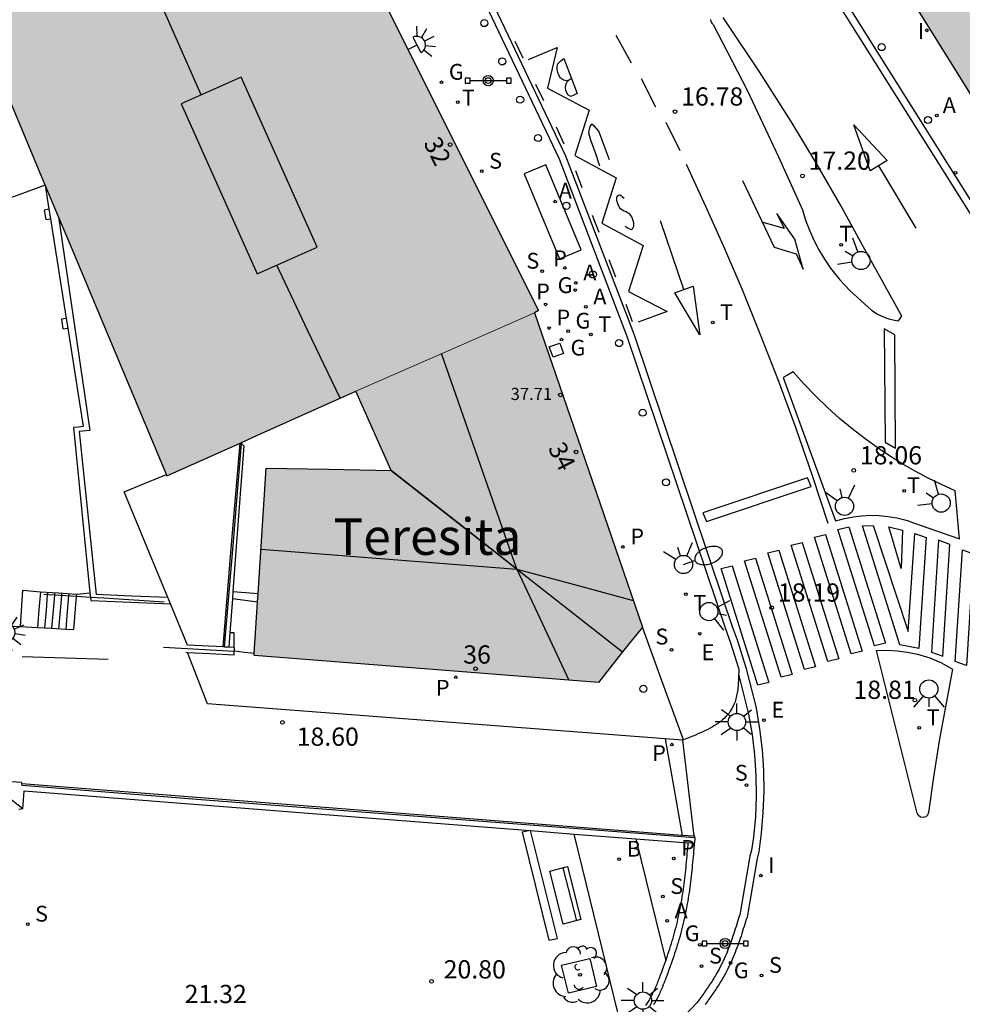
# Model space of a CAD drawing. Units: metres. Extents: x 583093 to 583445, y 4796289 to 4796541.
# Drawn here: x 583332 to 583371, y 4796388 to 4796428 of the extents above; entities that cross this region are included whole.
import ezdxf
from ezdxf.enums import TextEntityAlignment as Align

# ---------------------------------------------------------------- set-up
doc = ezdxf.new("R2010")
doc.units = ezdxf.units.M
for name, color, linetype in [('020107', 3, 'Continuous'), ('020204', 9, 'Continuous'), ('020308', 9, 'Continuous'), ('060108', 9, 'Continuous'), ('060113', 4, 'Continuous'), ('060117', 9, 'Continuous'), ('060124', 9, 'Continuous'), ('060126', 9, 'Continuous'), ('060141', 9, 'Continuous'), ('060144', 9, 'Continuous'), ('070105', 6, 'Continuous'), ('070106', 6, 'Continuous'), ('070108', 9, 'VALLA'), ('070110', 9, 'Continuous'), ('080109', 9, 'Continuous'), ('080118', 9, 'Continuous'), ('080201', 9, 'Continuous'), ('080202', 9, 'Continuous'), ('080303', 9, 'Continuous'), ('080304', 9, 'Continuous'), ('080308', 9, 'Continuous'), ('090106', 9, 'Continuous'), ('090202', 1, 'Continuous'), ('090210', 9, 'Continuous'), ('100101', 9, 'Continuous'), ('100202', 3, 'Continuous'), ('200202', 4, 'Continuous'), ('200205', 4, 'Continuous'), ('200302', 4, 'Continuous'), ('200305', 4, 'Continuous'), ('210102', 4, 'Continuous'), ('210203', 4, 'Continuous'), ('210204', 9, 'Continuous'), ('210205', 4, 'Continuous'), ('210303', 4, 'Continuous'), ('210304', 9, 'Continuous'), ('210305', 4, 'Continuous'), ('220101', 1, 'Continuous'), ('220205', 1, 'Continuous'), ('220305', 1, 'Continuous'), ('230204', 9, 'Continuous'), ('230304', 9, 'Continuous'), ('240205', 1, 'Continuous'), ('240305', 1, 'Continuous'), ('250202', 9, 'Continuous'), ('250204', 9, 'Continuous'), ('250206', 9, 'Continuous'), ('260101', 9, 'Continuous'), ('260202', 9, 'Continuous'), ('260203', 9, 'Continuous'), ('260204', 9, 'Continuous'), ('260303', 9, 'Continuous'), ('270204', 9, 'Continuous'), ('270304', 9, 'Continuous'), ('990501', 21, 'Continuous'), ('990507', 41, 'Continuous')]:
    doc.layers.add(name, color=color, linetype=linetype)
for name, color, linetype, lineweight in [('080111', 7, 'Continuous', 30), ('080117', 7, 'Continuous', 20), ('080119', 7, 'Continuous', 30)]:
    doc.layers.add(name, color=color, linetype=linetype, lineweight=lineweight)
doc.styles.add('ARIAL', font='ARIAL.TTF', dxfattribs={"height": 1})
doc.styles.add('ARIALI', font='ARIALI.TTF', dxfattribs={"height": 1})
doc.styles.add('ROMANS', font='romans__.ttf', dxfattribs={"height": 1})
doc.styles.get("Standard").update_dxf_attribs({"font": 'txt.shx'})
doc.linetypes.add('VALLA', pattern='A,1,[200,DONOSTI.shx,S=0.1,R=0,X=0,Y=0],1', length=2)

# ---------------------------------------------------------------- blocks, each defined once
blk = doc.blocks.new('PUNTO')
blk.add_circle((0, 0), 0.075)
at = {"layer": '080201'}
blk.add_attdef('NPUNTO', (2333905.471, 19184943.951, 88.999), '', height=0.75, dxfattribs=at)
blk = doc.blocks.new('ABAS')
blk.add_circle((0, 0), 0.055)
blk = doc.blocks.new('PLUVI3')
blk.add_circle((0, 0), 0.055)
blk = doc.blocks.new('PLUVI2')
blk.add_circle((0, 0), 0.055)
blk = doc.blocks.new('REGELE')
blk.add_circle((0, 0), 0.055)
blk = doc.blocks.new('SANEA')
blk.add_circle((0, 0), 0.055)
blk = doc.blocks.new('REIND')
blk.add_circle((0, 0), 0.055)
blk = doc.blocks.new('REGTRA')
blk.add_circle((0, 0), 0.055)
blk = doc.blocks.new('BOCAR')
blk.add_circle((0, 0), 0.055)
blk = doc.blocks.new('RETEL')
blk.add_circle((0, 0), 0.055)
blk = doc.blocks.new('REGAS')
blk.add_circle((0, 0), 0.055)
blk = doc.blocks.new('BloquePortal')
blk.add_circle((0, 0), 0.075)
at = {"flags": 5}
blk.add_attdef('INDICE', text='', height=0.75, dxfattribs=at).set_placement((0, 0), align=Align.MIDDLE_CENTER)
blk = doc.blocks.new('ARBOL')
blk.add_circle((0, 0), 0.0587)
for centre, radius, start, end in [((-0.564, 0.381), 0.532, 92.28, 254.58), ((-0.28, 0.855), 0.3, 359.2878, 173.6078), ((0.097, 0.97), 0.21, 23.1565, 160.4665), ((0.438, 0.881), 0.24, 301.578, 139.328), ((-0.091, 0.321), 0.12, 119.14, 310.56), ((0.656, 0.288), 0.443, 319.8556, 114.7656), ((0.819, -0.249), 0.383, 235.5275, 62.0275), ((-0.556, -0.339), 0.555, 142.64, 266.54), ((-0.039, -0.384), 0.21, 189.64, 323.88), ((0.299, -0.624), 0.532, 224.67, 0.24), ((-0.301, -0.676), 0.45, 213.78, 295.32)]:
    blk.add_arc(centre, radius, start, end)
blk = doc.blocks.new('HUEPIV')
blk.add_circle((0, 0), 0.145)
blk = doc.blocks.new('COTAPU')
blk.add_circle((0, 0), 0.075)
blk = doc.blocks.new('PANINF')
for p, q in [((-0.749, 0), (0, 0)), ((0, 0), (0.749, 0))]:
    blk.add_line(p, q)
for points in [[(-0.749, -0.099), (-0.749, 0.099), (-0.947, 0.099), (-0.947, -0.099)], [(0.947, -0.099), (0.947, 0.099), (0.749, 0.099), (0.749, -0.099)]]:
    blk.add_lwpolyline(points, close=True)
for radius in [0.21, 0.12]:
    blk.add_circle((0, 0), radius)
blk = doc.blocks.new('FAROLA')
for p, q in [((-0.63, 0.51), (-0.255, 0.245)), ((0, 0.355), (0, 0.755)), ((0.605, 0.49), (0.276, 0.223)), ((-0.355, 0), (-0.895, 0)), ((0.355, 0), (0.855, 0)), ((-0.65, -0.52), (-0.255, -0.24)), ((0, -0.355), (0, -0.755)), ((0.585, -0.52), (0.256, -0.246))]:
    blk.add_line(p, q)
blk.add_circle((0, 0), 0.355)
blk = doc.blocks.new('FAREDI')
blk.add_line((0, 0), (0.5, 0))
blk.add_lwpolyline([(0.5, 0, 0.159986), (0.538, -0.117, 0.106322), (0.675, -0.238, 0.071006), (0.858, -0.309, 0.057309), (1.099, -0.337, 0.057309), (1.339, -0.309, 0.071006), (1.522, -0.238, 0.106322), (1.659, -0.117, 0.159986), (1.697, 0, 0.159986), (1.659, 0.117, 0.106322), (1.522, 0.238, 0.071006), (1.339, 0.309, 0.057309), (1.099, 0.337, 0.057309), (0.858, 0.309, 0.071006), (0.675, 0.238, 0.106322), (0.538, 0.117, 0.159986)], format="xyb", close=True)
blk = doc.blocks.new('FAREDE')
at = {"linetype": 'Continuous'}
for p, q in [((0.75, 0.7), (0.57, 0.322)), ((1.07, 0.411), (0.715, 0.19)), ((0.415, 0), (0, 0)), ((0.415, 0.36), (0.415, -0.351)), ((0.738, -0.699), (0.56, -0.32)), ((1.062, -0.416), (0.709, -0.191)), ((1.187, -0.005), (0.768, -0.001))]:
    blk.add_line(p, q, dxfattribs=at)
blk.add_arc((0.413, 0.004), 0.355, 270.4282, 89.5718, dxfattribs=at)
blk = doc.blocks.new('SEMAFO')
for p, q in [((-0.24, -0.29), (-0.625, -0.75)), ((0.005, -0.375), (0.005, -0.74)), ((0.24, -0.29), (0.625, -0.75))]:
    blk.add_line(p, q)
blk.add_circle((0, 0), 0.375)
blk = doc.blocks.new('BANCO')
blk.add_line((1.125, 0.1875), (-1.125, 0.1875))
blk.add_lwpolyline([(1.125, 0.75), (1.125, 0), (-1.125, 0), (-1.125, 0.75)], close=True)

msp = doc.modelspace()

# ---------------------------------------------------------------- hatches: boundary and pattern name
at = {"layer": '990501'}
h = msp.add_hatch(color=256, dxfattribs=at)
h.paths.add_polyline_path([(583364.819, 4796435.455), (583368.043, 4796429.694), (583372.75, 4796422.145), (583372.853, 4796422.061), (583373.045, 4796421.91), (583373.301, 4796421.722), (583373.578, 4796421.533), (583373.913, 4796421.325), (583374.266, 4796421.126), (583374.605, 4796420.953), (583374.985, 4796420.782), (583375.328, 4796420.644), (583375.649, 4796420.53), (583376.067, 4796420.401), (583376.383, 4796420.317), (583376.715, 4796420.243), (583377.103, 4796420.173), (583377.421, 4796420.129), (583377.696, 4796420.099), (583377.989, 4796420.077), (583378.391, 4796420.063), (583378.842, 4796420.068), (583379.248, 4796420.092), (583379.617, 4796420.129), (583380.042, 4796420.192), (583380.504, 4796420.284), (583380.862, 4796420.373), (583381.159, 4796420.458), (583381.423, 4796420.543), (583381.687, 4796420.638), (583386.478, 4796423.029), (583391.738, 4796426.385), (583389.325, 4796430.233), (583386.913, 4796434.082), (583385.238, 4796433.126), (583383.251, 4796436.693), (583384.743, 4796437.544), (583383.392, 4796439.7), (583382.041, 4796441.856), (583379.095, 4796440.105), (583378.671, 4796440.669), (583377.743, 4796441.903), (583376.864, 4796443.071), (583374.641, 4796441.665), (583372.417, 4796440.259), (583374.419, 4796437.134), (583371.055, 4796434.982), (583369.014, 4796438.108), (583368.621, 4796437.859)])
h.paths.add_polyline_path([(583375.667, 4796426.114), (583378.855, 4796428.056), (583376.663, 4796431.618), (583373.475, 4796429.676)], flags=0)
h = msp.add_hatch(color=256, dxfattribs=at)
h.paths.add_polyline_path([(583330.08, 4796428.052), (583332.933, 4796421.239), (583332.94, 4796421.222), (583333.483, 4796419.924), (583334.012, 4796418.661), (583337.921, 4796409.324), (583337.944, 4796409.269), (583340.95, 4796410.619), (583340.974, 4796410.63), (583341.822, 4796411.011), (583345.701, 4796412.753), (583349.374, 4796414.361), (583353.047, 4796415.969), (583353.217, 4796416.074), (583353.203, 4796416.094), (583343.648, 4796435.206), (583336.864, 4796431.629)])
h.paths.add_polyline_path([(583344.124, 4796418.675), (583340.996, 4796425.662), (583338.528, 4796424.567), (583341.656, 4796417.58)], flags=0)
for points in [[(583356.674, 4796402.031), (583357.488, 4796403.056), (583355.267, 4796409.513), (583353.047, 4796415.969), (583349.374, 4796414.361), (583345.701, 4796412.753), (583346.429, 4796411.125), (583347.157, 4796409.497)], [(583341.67, 4796404.084), (583341.534, 4796401.961), (583341.529, 4796401.88), (583355.681, 4796400.78), (583356.674, 4796402.031), (583347.157, 4796409.497), (583344.59, 4796409.542), (583342.023, 4796409.587), (583341.692, 4796404.436)]]:
    msp.add_hatch(color=256, dxfattribs=at).paths.add_polyline_path(points)
at = {"layer": '990507'}
msp.add_hatch(color=256, dxfattribs=at).paths.add_polyline_path([(583344.124, 4796418.675), (583340.996, 4796425.662), (583338.528, 4796424.567), (583341.656, 4796417.58)])

# ---------------------------------------------------------------- linework, layer by layer
at = {"layer": '020107'}
for points in [[(583333.483, 4796419.924, 14.858), (583334.77, 4796411.136, 18.365), (583334.334, 4796411.089, 16.88), (583335.033, 4796404.392, 18.347)], [(583340.249, 4796402.237, 19.034), (583340.601, 4796406.443, 19.017), (583340.95, 4796410.619, 18.999)], [(583337.981, 4796404.268, 18.594), (583336.502, 4796404.33, 18.501), (583335.033, 4796404.392, 18.347)]]:
    msp.add_polyline3d(points, dxfattribs=at)
at = {"layer": '060108'}
for points in [[(583371.683, 4796419.508, 17.281), (583363.33, 4796432.796, 16.296)], [(583351.167, 4796428.402, 16.163), (583354.061, 4796422.3, 16.648), (583356.869, 4796414.969, 17.244), (583360.517, 4796404.119, 18.151), (583360.901, 4796402.976, 18.245), (583361.094, 4796402.446, 18.21), (583361.452, 4796401.327, 18.276), (583361.45, 4796401.256, 18.283), (583361.448, 4796401.185, 18.289), (583361.447, 4796401.121, 18.296)], [(583360.295, 4796428.037, 16.672), (583360.309, 4796427.957, 16.67), (583360.347, 4796427.886, 16.668), (583360.405, 4796427.829, 16.667), (583361.794, 4796425.129, 16.862), (583363.089, 4796422.384, 17.056), (583364.066, 4796420.215, 17.207), (583364.199, 4796419.789, 17.239), (583364.357, 4796419.371, 17.272), (583364.54, 4796418.963, 17.304), (583364.746, 4796418.567, 17.337), (583364.976, 4796418.184, 17.369), (583365.228, 4796417.815, 17.402), (583365.609, 4796417.333, 17.431), (583366.029, 4796416.885, 17.46), (583366.485, 4796416.473, 17.489), (583366.891, 4796416.103, 17.506), (583367.15, 4796415.916, 17.529), (583367.432, 4796415.798, 17.551), (583367.626, 4796415.729, 17.554), (583367.855, 4796415.674, 17.582), (583368.025, 4796415.647, 17.613), (583368.151, 4796415.835, 17.53), (583366.63, 4796418.583, 17.326), (583365.659, 4796420.356, 17.199), (583364.651, 4796422.107, 17.073), (583363.605, 4796423.837, 16.947), (583362.3, 4796425.888, 16.797), (583360.944, 4796427.905, 16.648), (583360.805, 4796428.114, 16.646)], [(583358.428, 4796398.452, 18.577), (583339.611, 4796399.896, 18.758), (583338.793, 4796402.014, 18.785)], [(583361.447, 4796401.121, 18.296), (583361.857, 4796399.476, 18.278), (583361.999, 4796398.64, 18.295), (583362.098, 4796397.797, 18.313), (583362.154, 4796396.951, 18.33), (583362.167, 4796396.103, 18.347), (583362.136, 4796395.255, 18.364), (583362.062, 4796394.41, 18.382), (583361.974, 4796393.886, 18.631), (583361.908, 4796393.628, 18.781), (583361.699, 4796392.426, 18.977), (583361.49, 4796391.224, 19.174), (583361.46, 4796391.127, 19.187), (583361.43, 4796391.03, 19.201), (583361.399, 4796390.933, 19.214), (583361.369, 4796390.836, 19.227), (583361.338, 4796390.739, 19.24), (583361.307, 4796390.642, 19.254), (583361.276, 4796390.545, 19.267), (583361.244, 4796390.449, 19.28), (583361.212, 4796390.353, 19.294), (583361.18, 4796390.257, 19.307), (583361.146, 4796390.161, 19.32), (583361.112, 4796390.066, 19.334), (583361.077, 4796389.972, 19.347), (583361.042, 4796389.877, 19.361), (583361.005, 4796389.783, 19.374), (583360.968, 4796389.69, 19.388), (583360.93, 4796389.597, 19.402), (583360.89, 4796389.505, 19.415), (583360.849, 4796389.413, 19.429), (583360.807, 4796389.322, 19.443), (583360.764, 4796389.232, 19.457), (583360.72, 4796389.142, 19.471), (583360.643, 4796388.993, 19.494), (583360.561, 4796388.847, 19.518), (583360.528, 4796388.788, 19.528), (583360.494, 4796388.729, 19.537), (583360.459, 4796388.671, 19.547), (583360.424, 4796388.614, 19.556), (583360.388, 4796388.556, 19.566), (583360.352, 4796388.499, 19.576), (583360.316, 4796388.442, 19.586), (583360.278, 4796388.385, 19.595), (583360.241, 4796388.329, 19.605), (583360.203, 4796388.272, 19.615), (583360.165, 4796388.216, 19.625), (583360.126, 4796388.16, 19.634), (583360.088, 4796388.104, 19.644), (583360.049, 4796388.048, 19.654), (583360.009, 4796387.993, 19.664), (583359.97, 4796387.937, 19.674), (583359.93, 4796387.882, 19.684), (583359.891, 4796387.826, 19.694), (583359.851, 4796387.771, 19.703), (583359.811, 4796387.716, 19.713), (583359.771, 4796387.66, 19.723), (583359.731, 4796387.605, 19.733), (583357.474, 4796385.234, 20.131)], [(583361.447, 4796401.121, 18.296), (583361.444, 4796401.043, 18.303), (583361.442, 4796400.972, 18.31), (583361.439, 4796400.901, 18.316), (583361.436, 4796400.831, 18.323), (583361.432, 4796400.761, 18.329), (583361.427, 4796400.692, 18.336), (583361.421, 4796400.623, 18.342), (583361.415, 4796400.555, 18.349), (583361.407, 4796400.488, 18.355), (583361.399, 4796400.421, 18.362), (583361.389, 4796400.355, 18.368), (583361.377, 4796400.29, 18.374), (583361.365, 4796400.226, 18.38), (583361.35, 4796400.163, 18.386), (583361.334, 4796400.101, 18.392), (583361.316, 4796400.04, 18.398), (583361.297, 4796399.98, 18.404), (583361.275, 4796399.922, 18.41), (583361.251, 4796399.865, 18.415), (583361.185, 4796399.723, 18.429), (583361.104, 4796399.591, 18.442), (583361.05, 4796399.515, 18.45), (583360.99, 4796399.441, 18.457), (583360.926, 4796399.371, 18.464), (583360.858, 4796399.303, 18.471), (583360.785, 4796399.238, 18.478), (583360.708, 4796399.176, 18.484), (583360.628, 4796399.116, 18.491), (583360.544, 4796399.058, 18.497), (583360.456, 4796399.003, 18.503), (583360.366, 4796398.949, 18.508), (583360.273, 4796398.897, 18.514), (583360.177, 4796398.847, 18.519), (583360.08, 4796398.798, 18.525), (583359.98, 4796398.751, 18.53), (583359.878, 4796398.704, 18.535), (583359.775, 4796398.659, 18.54), (583359.671, 4796398.614, 18.545), (583359.566, 4796398.57, 18.55), (583359.46, 4796398.526, 18.555), (583359.353, 4796398.483, 18.56), (583359.247, 4796398.44, 18.565), (583359.174, 4796398.411, 18.569)], [(583359.142, 4796398.398, 18.57), (583358.428, 4796398.452, 18.577)], [(583359.174, 4796398.411, 18.569), (583359.142, 4796398.398, 18.57)]]:
    msp.add_polyline3d(points, dxfattribs=at)
for points in [[(583363.692, 4796413.55, 17.621), (583363.451, 4796413.414, 17.1), (583363.273, 4796413.321, 17.126), (583365.432, 4796407.416, 18.089), (583365.804, 4796407.519, 18.099), (583366.163, 4796407.589, 18.109), (583366.503, 4796407.633, 18.115), (583366.9, 4796407.649, 18.121), (583367.207, 4796407.643, 18.126), (583367.579, 4796407.604, 18.132), (583367.772, 4796407.579, 18.137), (583367.955, 4796407.543, 18.143), (583368.172, 4796407.491, 18.148), (583368.428, 4796407.42, 18.154), (583368.6, 4796407.36, 18.159), (583370.524, 4796406.688, 18.227), (583370.35, 4796408.659, 18.095), (583369.792, 4796408.909, 18.065), (583369.243, 4796409.178, 18.035), (583368.704, 4796409.465, 18.005), (583368.174, 4796409.77, 17.975), (583367.655, 4796410.093, 17.945), (583367.147, 4796410.433, 17.915), (583366.65, 4796410.79, 17.884), (583366.116, 4796411.203, 17.841), (583365.597, 4796411.636, 17.797), (583365.094, 4796412.087, 17.753), (583364.609, 4796412.557, 17.709), (583364.141, 4796413.045, 17.665)], [(583367.116, 4796402.087, 18.532), (583367.541, 4796402.102, 18.544), (583367.966, 4796402.082, 18.556), (583368.388, 4796402.028, 18.568), (583368.804, 4796401.939, 18.58), (583369.303, 4796401.783, 18.6), (583369.784, 4796401.577, 18.62), (583370.242, 4796401.324, 18.639), (583369.694, 4796398.383, 18.855), (583369.459, 4796396.883, 18.965), (583369.253, 4796395.43, 19.089), (583369.216, 4796395.326, 19.104), (583369.136, 4796395.25, 19.119), (583369.031, 4796395.218, 19.133), (583368.923, 4796395.237, 19.118), (583368.836, 4796395.303, 19.103), (583368.788, 4796395.401, 19.088)]]:
    msp.add_polyline3d(points, close=True, dxfattribs=at)
at = {"layer": '060113'}
for points in [[(583363.035, 4796432.662, 16.189), (583371.388, 4796419.374, 17.174)], [(583351.396, 4796428.585, 16.063), (583354.332, 4796422.429, 16.548), (583357.149, 4796415.076, 17.144), (583360.801, 4796404.215, 18.051), (583361.185, 4796403.072, 18.145), (583361.384, 4796402.525, 18.109), (583361.748, 4796401.388, 18.198), (583362.162, 4796399.728, 18.176), (583362.308, 4796398.871, 18.193), (583362.408, 4796398.013, 18.211), (583362.465, 4796397.152, 18.228), (583362.478, 4796396.289, 18.246), (583362.447, 4796395.426, 18.263), (583362.372, 4796394.574, 18.282), (583362.279, 4796393.808, 18.522), (583362.209, 4796393.534, 18.681), (583362, 4796392.332, 18.877), (583361.791, 4796391.13, 19.074), (583361.761, 4796391.033, 19.087), (583361.731, 4796390.936, 19.101), (583361.7, 4796390.838, 19.114), (583361.67, 4796390.741, 19.127), (583361.639, 4796390.643, 19.14), (583361.608, 4796390.545, 19.154), (583361.576, 4796390.448, 19.167), (583361.544, 4796390.35, 19.18), (583361.511, 4796390.252, 19.194), (583361.478, 4796390.154, 19.207), (583361.444, 4796390.056, 19.22), (583361.409, 4796389.959, 19.234), (583361.373, 4796389.862, 19.247), (583361.337, 4796389.764, 19.261), (583361.299, 4796389.667, 19.274), (583361.26, 4796389.571, 19.288), (583361.22, 4796389.475, 19.302), (583361.179, 4796389.379, 19.315), (583361.137, 4796389.283, 19.329), (583361.093, 4796389.188, 19.343), (583361.048, 4796389.093, 19.357), (583361.001, 4796388.999, 19.371), (583360.921, 4796388.844, 19.394), (583360.836, 4796388.692, 19.418), (583360.801, 4796388.63, 19.428), (583360.766, 4796388.569, 19.437), (583360.73, 4796388.509, 19.447), (583360.693, 4796388.448, 19.456), (583360.656, 4796388.389, 19.466), (583360.618, 4796388.329, 19.476), (583360.58, 4796388.27, 19.486), (583360.542, 4796388.212, 19.495), (583360.504, 4796388.153, 19.505), (583360.465, 4796388.095, 19.515), (583360.425, 4796388.038, 19.525), (583360.386, 4796387.981, 19.534), (583360.347, 4796387.924, 19.544), (583360.307, 4796387.867, 19.554), (583360.267, 4796387.81, 19.564), (583360.227, 4796387.754, 19.574), (583360.187, 4796387.698, 19.584), (583360.147, 4796387.642, 19.594), (583360.107, 4796387.586, 19.603), (583360.067, 4796387.531, 19.613)]]:
    msp.add_polyline3d(points, dxfattribs=at)
at = {"layer": '060117'}
for points in [[(583331.918, 4796403.076, 17.395), (583332.021, 4796404.568, 17.283), (583332.741, 4796404.5, 17.548)], [(583332.741, 4796404.5, 17.548), (583332.678, 4796403.768, 17.548), (583332.616, 4796403.036, 17.549)], [(583332.741, 4796404.5, 17.548), (583333.49, 4796404.456, 17.955), (583334.239, 4796404.412, 18.363)], [(583340.657, 4796404.518, 18.269), (583341.175, 4796404.477, 18.278), (583341.692, 4796404.436, 18.287)], [(583341.67, 4796404.084, 18.508), (583341.152, 4796404.146, 18.535), (583340.634, 4796404.208, 18.561)], [(583340.711, 4796402.213, 18.855), (583340.707, 4796402.814, 18.817), (583340.532, 4796402.823, 18.789)]]:
    msp.add_polyline3d(points, dxfattribs=at)
at = {"layer": '060124'}
for points in [[(583331.279, 4796407.912, 17.981), (583331.428, 4796407.576, 17.969), (583331.13, 4796403.121, 17.987), (583331.918, 4796403.076, 18.086)], [(583334.239, 4796404.412, 18.363), (583334.508, 4796404.435, 18.345), (583334.776, 4796404.457, 18.327)], [(583333.78, 4796402.97, 18.32), (583334.107, 4796402.951, 18.36), (583334.23, 4796404.31, 18.363)], [(583334.23, 4796404.31, 18.363), (583334.239, 4796404.412, 18.363)], [(583331.918, 4796403.076, 18.086), (583332.616, 4796403.036, 18.174)], [(583332.616, 4796403.036, 18.174), (583333.198, 4796403.003, 18.247)], [(583333.198, 4796403.003, 18.247), (583333.78, 4796402.97, 18.32)], [(583356.66, 4796386.478, 20.599), (583355.673, 4796390.511, 20.347), (583354.686, 4796394.544, 20.095)], [(583357.224, 4796394.345, 19.734), (583357.836, 4796391.837, 19.847), (583358.448, 4796389.328, 19.961)]]:
    msp.add_polyline3d(points, dxfattribs=at)
at = {"layer": '060126'}
for points in [[(583358.428, 4796398.452, 18.441), (583358.783, 4796396.438, 18.599), (583359.127, 4796394.488, 18.753)], [(583359.142, 4796398.398, 18.566), (583359.373, 4796396.424, 18.703), (583359.603, 4796394.45, 18.841)]]:
    msp.add_polyline3d(points, dxfattribs=at)
at = {"layer": '060141'}
for points in [[(583333.032, 4796404.483, 17.71), (583333.024, 4796404.387, 17.711)], [(583333.323, 4796404.466, 17.874), (583333.314, 4796404.368, 17.875)], [(583333.613, 4796404.449, 18.037), (583333.604, 4796404.35, 18.037)], [(583333.024, 4796404.387, 17.711), (583332.97, 4796403.751, 17.711), (583332.907, 4796403.019, 17.712)], [(583333.314, 4796404.368, 17.875), (583333.26, 4796403.735, 17.875), (583333.198, 4796403.003, 17.875)], [(583333.604, 4796404.35, 18.037), (583333.551, 4796403.717, 18.037), (583333.489, 4796402.986, 18.038)], [(583333.895, 4796404.332, 18.201), (583333.842, 4796403.701, 18.201), (583333.78, 4796402.97, 18.202)], [(583333.904, 4796404.432, 18.201), (583333.895, 4796404.332, 18.201)]]:
    msp.add_polyline3d(points, dxfattribs=at)
at = {"layer": '060144'}
msp.add_polyline3d([(583331.986, 4796401.849, 18.083), (583333.759, 4796401.791, 18.268), (583335.532, 4796401.735, 18.453)], dxfattribs=at)
at = {"layer": '070105'}
for points in [[(583332.94, 4796421.222, 14.68), (583333.091, 4796420.235, 15.049)], [(583333.091, 4796420.235, 15.049), (583333.153, 4796419.839, 15.197)], [(583333.153, 4796419.839, 15.197), (583333.716, 4796416.267, 16.536), (583333.799, 4796415.742, 16.732)], [(583333.799, 4796415.742, 16.732), (583333.861, 4796415.346, 16.88)], [(583333.861, 4796415.346, 16.88), (583334.498, 4796411.296, 18.396), (583334.299, 4796411.276, 16.804), (583334.1, 4796411.256, 16.804), (583334.776, 4796404.457, 18.327)], [(583341.009, 4796410.595, 18.547), (583341.02, 4796410.584, 18.469), (583341.099, 4796410.505, 17.904), (583340.794, 4796406.365, 18.351), (583340.657, 4796404.518, 18.579)], [(583340.974, 4796410.63, 18.798), (583341.009, 4796410.595, 18.547)], [(583337.981, 4796404.268, 18.594), (583337.486, 4796405.465, 19.115), (583336.183, 4796408.616, 19.053), (583337.048, 4796408.968, 19.061), (583337.921, 4796409.324, 19.071)], [(583334.776, 4796404.457, 18.327), (583334.794, 4796404.275, 18.369)], [(583340.657, 4796404.518, 18.579), (583340.634, 4796404.208, 18.618)], [(583334.794, 4796404.275, 18.369), (583334.806, 4796404.151, 18.396), (583336.442, 4796404.082, 18.498), (583338.087, 4796404.013, 18.601)], [(583338.087, 4796404.013, 19.124), (583337.981, 4796404.268, 18.594)], [(583340.634, 4796404.208, 18.618), (583340.532, 4796402.823, 18.789)], [(583338.79, 4796402.315, 19.133), (583338.087, 4796404.013, 19.124)], [(583359.174, 4796398.411, 18.585), (583358.331, 4796400.733, 18.401), (583357.488, 4796403.056, 18.217)], [(583340.532, 4796402.823, 18.789), (583340.488, 4796402.225, 18.862)], [(583340.249, 4796402.237, 18.83), (583338.79, 4796402.315, 18.629)], [(583338.793, 4796402.014, 18.631), (583339.71, 4796401.965, 18.721), (583340.705, 4796401.912, 18.82), (583340.712, 4796402.052, 18.82)], [(583340.309, 4796402.234, 18.838), (583340.249, 4796402.237, 18.83)], [(583340.488, 4796402.225, 18.862), (583340.309, 4796402.234, 18.838)], [(583340.711, 4796402.213, 18.822), (583340.488, 4796402.225, 18.862)], [(583340.713, 4796402.064, 18.82), (583340.721, 4796402.212, 18.82), (583340.711, 4796402.213, 18.822)], [(583340.712, 4796402.052, 18.82), (583340.713, 4796402.064, 18.82)], [(583338.716, 4796402.018, 18.623), (583338.793, 4796402.014, 18.631)], [(583332.011, 4796395.574, 20.345), (583331.318, 4796396.128, 20.385), (583330.623, 4796396.683, 20.424)], [(583331.982, 4796396.614, 18.034), (583331.981, 4796396.66, 18.037), (583331.304, 4796396.7, 17.984), (583331.215, 4796396.705, 17.978)], [(583359.127, 4796394.488, 19.537), (583345.813, 4796395.53, 20.522), (583331.982, 4796396.614, 21.546)], [(583359.64, 4796394.385, 18.915), (583339.176, 4796395.964, 18.752), (583331.984, 4796396.539, 18.03), (583331.982, 4796396.6, 18.033), (583331.982, 4796396.614, 18.034)], [(583332.011, 4796395.574, 20.345), (583332.04, 4796395.942, 21.523), (583332.069, 4796396.316, 21.523), (583345.845, 4796395.236, 20.518), (583352.878, 4796394.685, 19.998)], [(583331.936, 4796395.562, 20.35), (583331.866, 4796395.551, 20.354), (583331.858, 4796395.557, 20.355)], [(583332.011, 4796395.574, 20.345), (583331.936, 4796395.562, 20.35)], [(583352.892, 4796394.684, 19.997), (583354.686, 4796394.544, 19.864)], [(583354.686, 4796394.544, 19.864), (583357.224, 4796394.345, 19.676)], [(583357.224, 4796394.345, 19.676), (583359.373, 4796394.177, 19.517)], [(583359.603, 4796394.45, 19.502), (583359.127, 4796394.488, 19.537)], [(583359.64, 4796394.385, 19.377), (583359.645, 4796394.447, 19.498), (583359.603, 4796394.45, 19.502)], [(583359.64, 4796394.385, 19.377), (583359.625, 4796394.187, 18.989), (583359.622, 4796394.157, 19.498)], [(583359.622, 4796394.157, 19.498), (583359.615, 4796394.072, 18.998), (583359.605, 4796393.957, 19.008), (583359.595, 4796393.842, 19.017), (583359.585, 4796393.727, 19.027), (583359.574, 4796393.612, 19.036), (583359.564, 4796393.497, 19.046), (583359.553, 4796393.382, 19.055), (583359.542, 4796393.267, 19.065), (583359.531, 4796393.153, 19.076), (583359.519, 4796393.038, 19.086), (583359.507, 4796392.924, 19.097), (583359.495, 4796392.809, 19.108), (583359.482, 4796392.695, 19.119), (583359.468, 4796392.581, 19.131), (583359.454, 4796392.467, 19.143), (583359.439, 4796392.354, 19.155), (583359.423, 4796392.24, 19.168), (583359.407, 4796392.127, 19.181), (583359.39, 4796392.014, 19.195), (583359.372, 4796391.902, 19.21), (583359.354, 4796391.789, 19.224), (583359.334, 4796391.677, 19.24), (583359.292, 4796391.449, 19.273), (583359.246, 4796391.223, 19.309), (583359.222, 4796391.107, 19.327), (583359.196, 4796390.993, 19.347), (583359.169, 4796390.878, 19.367), (583359.142, 4796390.764, 19.387), (583359.113, 4796390.65, 19.408), (583359.084, 4796390.536, 19.429), (583359.053, 4796390.422, 19.45), (583359.022, 4796390.309, 19.472), (583358.989, 4796390.196, 19.494), (583358.956, 4796390.083, 19.516), (583358.922, 4796389.97, 19.537), (583358.887, 4796389.857, 19.559), (583358.852, 4796389.744, 19.581), (583358.815, 4796389.632, 19.603), (583358.778, 4796389.52, 19.624), (583358.74, 4796389.407, 19.646), (583358.702, 4796389.295, 19.666), (583358.662, 4796389.183, 19.687), (583358.622, 4796389.071, 19.707), (583358.581, 4796388.958, 19.727), (583358.519, 4796388.789, 19.755), (583358.455, 4796388.62, 19.782), (583358.434, 4796388.564, 19.791), (583358.412, 4796388.507, 19.8), (583358.39, 4796388.45, 19.809), (583358.368, 4796388.394, 19.818), (583358.345, 4796388.338, 19.826), (583358.322, 4796388.281, 19.834), (583358.299, 4796388.225, 19.843), (583358.275, 4796388.17, 19.851), (583358.251, 4796388.114, 19.859), (583358.226, 4796388.059, 19.866), (583358.201, 4796388.004, 19.874), (583358.176, 4796387.949, 19.882), (583358.15, 4796387.895, 19.89), (583358.123, 4796387.841, 19.897), (583358.096, 4796387.788, 19.905), (583358.068, 4796387.735, 19.912), (583358.039, 4796387.682, 19.919), (583358.01, 4796387.63, 19.926), (583357.98, 4796387.579, 19.934), (583357.95, 4796387.528, 19.941)], [(583358.448, 4796389.328, 19.676), (583358.465, 4796389.377, 19.666), (583358.504, 4796389.488, 19.646), (583358.541, 4796389.599, 19.624), (583358.578, 4796389.71, 19.603), (583358.614, 4796389.821, 19.581), (583358.649, 4796389.932, 19.559), (583358.683, 4796390.043, 19.537), (583358.717, 4796390.154, 19.516), (583358.749, 4796390.265, 19.494), (583358.781, 4796390.376, 19.472), (583358.812, 4796390.488, 19.45), (583358.842, 4796390.6, 19.429), (583358.871, 4796390.711, 19.408), (583358.899, 4796390.823, 19.387), (583358.926, 4796390.936, 19.367), (583358.952, 4796391.048, 19.347), (583358.977, 4796391.161, 19.327), (583359.001, 4796391.274, 19.309), (583359.047, 4796391.497, 19.273), (583359.088, 4796391.721, 19.24), (583359.107, 4796391.831, 19.224), (583359.126, 4796391.942, 19.21), (583359.143, 4796392.053, 19.195), (583359.16, 4796392.164, 19.181), (583359.176, 4796392.275, 19.168), (583359.191, 4796392.387, 19.155), (583359.206, 4796392.499, 19.143), (583359.22, 4796392.611, 19.131), (583359.233, 4796392.724, 19.119), (583359.246, 4796392.837, 19.108), (583359.259, 4796392.95, 19.097), (583359.271, 4796393.064, 19.086), (583359.282, 4796393.178, 19.076), (583359.293, 4796393.291, 19.065), (583359.304, 4796393.406, 19.055), (583359.315, 4796393.52, 19.046), (583359.325, 4796393.634, 19.036), (583359.336, 4796393.749, 19.027), (583359.346, 4796393.864, 19.017), (583359.356, 4796393.979, 19.008), (583359.366, 4796394.094, 18.998), (583359.373, 4796394.177, 19.517)], [(583359.622, 4796394.157, 19.498), (583359.373, 4796394.177, 19.517)], [(583357.637, 4796387.499, 19.965), (583357.736, 4796387.659, 19.941), (583357.765, 4796387.706, 19.934), (583357.793, 4796387.754, 19.926), (583357.82, 4796387.803, 19.919), (583357.847, 4796387.853, 19.912), (583357.874, 4796387.903, 19.905), (583357.899, 4796387.953, 19.897), (583357.925, 4796388.005, 19.89), (583357.95, 4796388.056, 19.882), (583357.974, 4796388.109, 19.874), (583357.998, 4796388.161, 19.866), (583358.022, 4796388.215, 19.859), (583358.045, 4796388.268, 19.851), (583358.068, 4796388.322, 19.843), (583358.091, 4796388.377, 19.834), (583358.113, 4796388.431, 19.826), (583358.135, 4796388.486, 19.818), (583358.157, 4796388.542, 19.809), (583358.179, 4796388.597, 19.8), (583358.2, 4796388.653, 19.791), (583358.222, 4796388.709, 19.782), (583358.285, 4796388.877, 19.755), (583358.347, 4796389.044, 19.727), (583358.387, 4796389.155, 19.707), (583358.427, 4796389.266, 19.687), (583358.448, 4796389.328, 19.676)]]:
    msp.add_polyline3d(points, dxfattribs=at)
at = {"layer": '070106'}
for points in [[(583332.94, 4796421.222, 16.175), (583330.543, 4796420.34, 16.2), (583328.949, 4796419.753, 16.216)], [(583341.534, 4796401.961, 18.8), (583341.124, 4796402.013, 18.795), (583340.713, 4796402.064, 18.791)]]:
    msp.add_polyline3d(points, dxfattribs=at)
at = {"layer": '070108'}
for points in [[(583340.309, 4796402.234, 19.034), (583340.659, 4796406.414, 19.017), (583341.009, 4796410.595, 19)], [(583334.23, 4796404.31, 17.912), (583332.874, 4796404.396, 17.55)], [(583334.794, 4796404.275, 18.063), (583334.23, 4796404.31, 17.912)], [(583337.821, 4796404.082, 18.873), (583335.348, 4796404.239, 18.211), (583334.794, 4796404.275, 18.063)], [(583340.712, 4796402.052, 19.988), (583339.258, 4796402.129, 19.844), (583337.804, 4796402.207, 19.7)]]:
    msp.add_polyline3d(points, dxfattribs=at)
at = {"layer": '070110'}
for points in [[(583333.091, 4796420.235, 16.175), (583332.896, 4796420.201, 16.175), (583332.963, 4796419.807, 16.175), (583333.153, 4796419.839, 16.175)], [(583333.799, 4796415.742, 16.175), (583333.601, 4796415.708, 16.175), (583333.668, 4796415.314, 16.175), (583333.861, 4796415.346, 16.175)]]:
    msp.add_polyline3d(points, dxfattribs=at)
at = {"layer": '080109'}
for points in [[(583339.348, 4796424.931, 38.843), (583337.906, 4796428.195, 38.841), (583336.478, 4796431.426, 38.839)], [(583345.06, 4796412.465, 38.923), (583343.739, 4796415.237, 38.917), (583342.454, 4796417.934, 38.914)], [(583352.332, 4796405.437, 39.715), (583349.228, 4796414.297, 39.679)], [(583352.332, 4796405.437, 39.691), (583349.744, 4796407.467, 38.903), (583347.157, 4796409.497, 38.115)], [(583341.809, 4796406.252, 39.675), (583352.332, 4796405.437, 39.715)], [(583352.332, 4796405.437, 39.611), (583354.698, 4796404.801, 38.939), (583357.111, 4796404.151, 38.603)], [(583352.332, 4796405.437, 39.695), (583353.38, 4796403.191, 38.999), (583354.462, 4796400.875, 38.651)]]:
    msp.add_polyline3d(points, dxfattribs=at)
at = {"layer": '080111'}
for points in [[(583372.75, 4796422.145, 17.312), (583368.043, 4796429.694, 16.699), (583364.819, 4796435.455, 16.448)], [(583343.648, 4796435.206, 15.733), (583353.203, 4796416.094, 17.111), (583353.217, 4796416.074, 17.111), (583353.047, 4796415.969, 17.128)], [(583332.94, 4796421.222, 16.809), (583330.08, 4796428.052, 15.516)], [(583333.483, 4796419.924, 17.054), (583332.94, 4796421.222, 16.809)], [(583337.921, 4796409.324, 19.061), (583334.012, 4796418.661, 17.294), (583333.483, 4796419.924, 17.054)], [(583353.047, 4796415.969, 17.128), (583355.267, 4796409.513, 17.675), (583357.488, 4796403.056, 18.223)], [(583340.974, 4796410.63, 19.057), (583341.822, 4796411.011, 19.053), (583345.701, 4796412.753, 19.034)], [(583347.157, 4796409.497, 38.023), (583346.429, 4796411.125, 38.023), (583345.701, 4796412.753, 38.023)], [(583337.944, 4796409.269, 19.071), (583340.95, 4796410.619, 19.058)], [(583340.95, 4796410.619, 19.058), (583340.974, 4796410.63, 19.057)], [(583337.944, 4796409.269, 19.071), (583337.921, 4796409.324, 19.061)], [(583341.692, 4796404.436, 18.505), (583342.023, 4796409.587, 17.904)], [(583342.023, 4796409.587, 38.023), (583344.59, 4796409.542, 38.023), (583347.157, 4796409.497, 38.023)], [(583341.534, 4796401.961, 18.793), (583341.67, 4796404.084, 18.546)], [(583341.67, 4796404.084, 18.546), (583341.692, 4796404.436, 18.505)], [(583357.488, 4796403.056, 18.249), (583356.674, 4796402.031, 18.407)], [(583356.674, 4796402.031, 18.407), (583355.681, 4796400.78, 18.598), (583341.529, 4796401.88, 18.802), (583341.534, 4796401.961, 18.793)]]:
    msp.add_polyline3d(points, dxfattribs=at)
at = {"layer": '080117'}
msp.add_polyline3d([(583345.701, 4796412.753, 37.883), (583349.374, 4796414.361, 37.883), (583353.047, 4796415.969, 37.883)], dxfattribs=at)
at = {"layer": '080118', "flags": 128}
msp.add_lwpolyline([(583347.157, 4796409.497), (583356.674, 4796402.031)], dxfattribs=at)
at = {"layer": '080119'}
msp.add_polyline3d([(583344.124, 4796418.675, 38.898), (583340.996, 4796425.662, 38.793), (583338.528, 4796424.567, 39.462), (583341.656, 4796417.58, 39.567), (583344.124, 4796418.675, 38.898)], dxfattribs=at)
at = {"layer": '090106'}
msp.add_polyline3d([(583354.976, 4796418.559, 16.883), (583353.521, 4796422.053, 16.57), (583352.628, 4796421.683, 16.575), (583354.083, 4796418.188, 16.888), (583354.976, 4796418.559, 16.883)], dxfattribs=at)
at = {"layer": '100101'}
msp.add_polyline3d([(583355.604, 4796388.273, 20.489), (583354.445, 4796387.998, 20.561), (583354.17, 4796389.157, 20.561), (583355.329, 4796389.432, 20.489), (583355.604, 4796388.273, 20.489)], dxfattribs=at)
at = {"layer": '210102'}
for points in [[(583352.878, 4796394.685, 20.121), (583352.543, 4796394.615, 20.06), (583353.648, 4796390.175, 20.442), (583353.996, 4796390.248, 20.442)], [(583353.996, 4796390.248, 20.442), (583352.892, 4796394.684, 20.124)]]:
    msp.add_polyline3d(points, dxfattribs=at)
at = {"layer": '220101'}
msp.add_polyline3d([(583354.245, 4796414.304, 17.286), (583353.819, 4796414.148, 17.309), (583353.663, 4796414.575, 17.309), (583354.09, 4796414.731, 17.286), (583354.245, 4796414.304, 17.286)], dxfattribs=at)
at = {"layer": '260101'}
for points in [[(583352.247, 4796427.143, 16.134), (583352.575, 4796426.463, 16.197)], [(583357.04, 4796426.233, 16.576), (583356.406, 4796427.37, 16.484)], [(583352.808, 4796426.391, 16.22), (583353.988, 4796426.882, 16.329), (583353.594, 4796425.215, 16.34), (583355.301, 4796424.303, 16.54), (583354.705, 4796422.436, 16.554), (583356.412, 4796421.524, 16.754), (583355.816, 4796419.658, 16.768), (583357.522, 4796418.745, 16.968), (583356.917, 4796416.848, 16.998), (583358.512, 4796416.031, 17.149), (583357.313, 4796415.592, 17.087)], [(583354.468, 4796425.545, 16.329), (583354.38, 4796425.518, 16.329), (583354.241, 4796425.536, 16.329), (583354.122, 4796425.626, 16.329), (583354.022, 4796425.803, 16.329), (583353.992, 4796425.972, 16.329), (583353.991, 4796426.088, 16.329), (583354.015, 4796426.207, 16.329), (583354.132, 4796426.335, 16.329), (583354.258, 4796426.425, 16.329), (583354.57, 4796425.611, 16.329)], [(583354.57, 4796425.611, 16.329), (583354.808, 4796424.99, 16.329), (583354.673, 4796424.923, 16.329), (583354.55, 4796424.865, 16.329), (583354.429, 4796424.939, 16.329), (583354.34, 4796425.109, 16.329), (583354.33, 4796425.249, 16.329), (583354.355, 4796425.383, 16.329), (583354.386, 4796425.464, 16.329), (583354.468, 4796425.545, 16.329)], [(583354.468, 4796425.545, 16.329), (583354.49, 4796425.567, 16.329), (583354.57, 4796425.611, 16.329)], [(583354.57, 4796425.611, 16.329), (583354.539, 4796425.587, 16.329), (583354.489, 4796425.551, 16.329), (583354.468, 4796425.545, 16.329)], [(583354.577, 4796425.614, 16.329), (583354.57, 4796425.611, 16.329)], [(583354.57, 4796425.611, 16.329), (583354.57, 4796425.61, 16.329)], [(583354.57, 4796425.611, 16.329), (583354.57, 4796425.61, 16.329)], [(583358.044, 4796424.435, 16.72), (583357.458, 4796425.597, 16.628)], [(583353.097, 4796425.38, 16.291), (583353.426, 4796424.7, 16.354)], [(583353.948, 4796423.617, 16.448), (583354.253, 4796422.926, 16.511)], [(583356.134, 4796422.268, 16.54), (583355.973, 4796422.708, 16.54), (583355.696, 4796423.44, 16.54), (583355.51, 4796423.661, 16.54), (583355.403, 4796423.729, 16.54), (583355.331, 4796423.641, 16.54), (583355.27, 4796423.393, 16.54), (583355.351, 4796423.089, 16.54), (583355.541, 4796422.564, 16.54), (583355.729, 4796422.022, 16.54)], [(583359.048, 4796422.637, 16.865), (583358.462, 4796423.799, 16.773)], [(583365.125, 4796407.308, 18.06), (583364.482, 4796409.268, 17.905), (583363.805, 4796411.216, 17.749), (583363.093, 4796413.152, 17.594), (583362.348, 4796415.075, 17.439), (583361.628, 4796416.845, 17.306), (583360.88, 4796418.602, 17.173), (583360.103, 4796420.347, 17.04), (583359.298, 4796422.079, 16.907)], [(583367.203, 4796422.022, 17.192), (583367.203, 4796422.022, 17.192)], [(583367.203, 4796422.022, 17.192), (583368.73, 4796419.452, 17.174)], [(583354.739, 4796421.828, 16.598), (583355.005, 4796421.121, 16.661)], [(583361.607, 4796421.414, 17.044), (583362.909, 4796418.668, 17.004), (583363.808, 4796418.397, 16.996), (583364.103, 4796417.775, 17.011), (583363.754, 4796419.007, 16.992), (583363.021, 4796420.057, 16.973), (583363.315, 4796419.435, 16.988), (583362.418, 4796419.706, 16.996)], [(583356.787, 4796419.54, 16.754), (583356.909, 4796419.454, 16.754), (583357.022, 4796419.405, 16.754), (583357.085, 4796419.422, 16.754), (583357.141, 4796419.533, 16.754), (583357.135, 4796419.672, 16.754), (583357.098, 4796419.804, 16.754), (583357.051, 4796419.927, 16.754), (583356.971, 4796420.028, 16.754), (583356.9, 4796420.078, 16.754), (583356.818, 4796420.12, 16.754), (583356.757, 4796420.148, 16.754), (583356.706, 4796420.169, 16.754), (583356.645, 4796420.212, 16.754), (583356.584, 4796420.255, 16.754), (583356.515, 4796420.363, 16.754), (583356.476, 4796420.45, 16.754), (583356.44, 4796420.596, 16.754), (583356.433, 4796420.692, 16.754), (583356.446, 4796420.773, 16.754), (583356.5, 4796420.811, 16.754), (583356.563, 4796420.827, 16.754), (583356.624, 4796420.784, 16.754), (583356.664, 4796420.756, 16.754), (583356.745, 4796420.684, 16.754)], [(583355.428, 4796419.994, 16.737), (583355.693, 4796419.287, 16.8)], [(583359.199, 4796416.929, 16.969), (583358.234, 4796419.759, 16.951)], [(583356.116, 4796418.16, 16.875), (583356.381, 4796417.452, 16.938)], [(583359.199, 4796416.929, 16.969), (583359.199, 4796416.929, 16.969)], [(583356.804, 4796416.326, 17.014), (583357.07, 4796415.618, 17.077)]]:
    msp.add_polyline3d(points, dxfattribs=at)
for points in [[(583367.203, 4796422.022, 17.192), (583366.856, 4796421.811, 17.196), (583366.182, 4796423.703, 17.19), (583367.548, 4796422.233, 17.188)], [(583359.199, 4796416.929, 16.969), (583359.582, 4796417.065, 16.973), (583359.85, 4796415.075, 16.967), (583358.817, 4796416.794, 16.965)], [(583367.433, 4796415.313, 17.496), (583367.469, 4796410.652, 17.839), (583367.901, 4796410.412, 17.859), (583367.865, 4796415.073, 17.516)], [(583364.276, 4796409.19, 17.918), (583359.974, 4796407.752, 17.734), (583360.13, 4796407.394, 17.769), (583364.432, 4796408.832, 17.953)], [(583365.976, 4796407.176, 18.099), (583367.482, 4796402.386, 18.486), (583367.027, 4796402.279, 18.485), (583365.521, 4796407.069, 18.098)], [(583366.982, 4796407.233, 18.108), (583368.412, 4796402.876, 18.444), (583368.689, 4796406.9, 18.167), (583369.152, 4796406.734, 18.166), (583368.855, 4796402.177, 18.506), (583368.075, 4796402.33, 18.492), (583366.543, 4796407.222, 18.099)], [(583367.615, 4796407.179, 18.13), (583368.178, 4796407.035, 18.155), (583368.124, 4796405.466, 18.256)], [(583364.06, 4796406.531, 18.038), (583365.566, 4796401.741, 18.425), (583365.111, 4796401.634, 18.424), (583363.605, 4796406.424, 18.037)], [(583365.018, 4796406.853, 18.069), (583366.524, 4796402.064, 18.456), (583366.069, 4796401.957, 18.455), (583364.563, 4796406.746, 18.068)], [(583369.666, 4796406.621, 18.186), (583369.375, 4796402.028, 18.529), (583369.838, 4796401.862, 18.528), (583370.129, 4796406.455, 18.185)], [(583363.102, 4796406.209, 18.008), (583364.608, 4796401.419, 18.395), (583364.153, 4796401.312, 18.394), (583362.647, 4796406.102, 18.007)], [(583370.644, 4796406.226, 18.205), (583371.107, 4796406.06, 18.204), (583370.816, 4796401.467, 18.547), (583370.353, 4796401.633, 18.548)], [(583362.144, 4796405.887, 17.977), (583363.65, 4796401.097, 18.364), (583363.195, 4796400.99, 18.363), (583361.689, 4796405.78, 17.976)], [(583361.186, 4796405.565, 17.946), (583362.692, 4796400.775, 18.333), (583362.237, 4796400.668, 18.332), (583360.731, 4796405.458, 17.945)]]:
    msp.add_polyline3d(points, close=True, dxfattribs=at)

# ---------------------------------------------------------------- block references
at = {"layer": '020204', "rotation": 359.9987685839998}
for p in [(583358.833, 4796424.245, 16.776), (583364.074, 4796421.606, 17.196), (583366.18, 4796409.492, 18.057), (583362.809, 4796403.85, 18.194), (583368.691, 4796400.048, 18.806), (583342.692, 4796399.134, 18.6), (583348.819, 4796388.482, 20.804)]:
    msp.add_blockref('COTAPU', p, dxfattribs=at)
at = {"layer": '080201', "rotation": 359.9987685839998}
msp.add_blockref('PUNTO', (583354.12, 4796412.597, 37.712), dxfattribs=at)
msp.add_blockref('PUNTO', (583354.12, 4796412.597, 37.712), dxfattribs=at)
msp.add_blockref('PUNTO', (583354.12, 4796412.597, 37.712), dxfattribs=at)
msp.add_blockref('PUNTO', (583354.12, 4796412.597, 37.712), dxfattribs=at)
msp.add_blockref('PUNTO', (583354.12, 4796412.597, 37.712), dxfattribs=at)
msp.add_blockref('PUNTO', (583354.12, 4796412.597, 37.712), dxfattribs=at)
msp.add_blockref('PUNTO', (583354.12, 4796412.597, 37.712), dxfattribs=at)
msp.add_blockref('PUNTO', (583354.12, 4796412.597, 37.712), dxfattribs=at)
at = {"layer": '080202', "rotation": 359.9987685839998}
for p in [(583349.582, 4796422.892), (583354.764, 4796410.253), (583350.631, 4796401.342)]:
    msp.add_blockref('BloquePortal', p, dxfattribs=at)
at = {"layer": '090202', "rotation": 104.2977685604989}
msp.add_blockref('BANCO', (583354.684, 4796392.115), dxfattribs=at)
at = {"layer": '090210', "rotation": 359.9987685839998}
for p in [(583351.152, 4796425.521, 16.271), (583360.892, 4796390.043, 19.268)]:
    msp.add_blockref('PANINF', p, dxfattribs=at)
at = {"layer": '100202', "rotation": 359.9987685839998}
msp.add_blockref('ARBOL', (583354.925, 4796388.758, 20.537), dxfattribs=at)
at = {"layer": '200202', "rotation": 359.9987685839998}
msp.add_blockref('BOCAR', (583356.537, 4796393.507, 19.848), dxfattribs=at)
at = {"layer": '200205', "rotation": 359.9987685839998}
for p in [(583369.593, 4796424.085, 16.973), (583353.902, 4796420.545, 16.761), (583354.751, 4796417.201, 17.057), (583355.164, 4796416.216, 17.131), (583358.506, 4796390.973, 19.685)]:
    msp.add_blockref('ABAS', p, dxfattribs=at)
at = {"layer": '210203', "rotation": 359.9987685839998}
for p in [(583370.364, 4796421.728, 17.167), (583354.306, 4796417.818, 16.994), (583353.512, 4796416.322, 17.093), (583353.651, 4796415.35, 17.186), (583356.688, 4796406.348, 17.937), (583349.814, 4796400.989, 18.713)]:
    msp.add_blockref('PLUVI2', p, dxfattribs=at)
at = {"layer": '210204', "rotation": 359.9987685839998}
for p in [(583350.883, 4796421.795, 16.602), (583353.373, 4796417.684, 16.97), (583358.689, 4796402.119, 18.304), (583361.766, 4796396.558, 18.644), (583358.333, 4796391.975, 19.632), (583332.216, 4796390.838, 21.53), (583359.925, 4796389.112, 19.561), (583362.388, 4796388.731, 19.424)]:
    msp.add_blockref('SANEA', p, dxfattribs=at)
at = {"layer": '210205', "rotation": 359.9987685839998}
for p in [(583358.705, 4796398.22, 18.5), (583358.777, 4796393.542, 19.558)]:
    msp.add_blockref('PLUVI3', p, dxfattribs=at)
at = {"layer": '220205', "rotation": 359.9987685839998}
for p in [(583359.846, 4796402.782, 18.261), (583362.487, 4796399.224, 18.423)]:
    msp.add_blockref('REGELE', p, dxfattribs=at)
at = {"layer": '230204', "rotation": 359.9987685839998}
for p in [(583349.226, 4796425.452, 16.298), (583354.724, 4796416.911, 17.067), (583354.433, 4796415.22, 17.2), (583354.164, 4796414.871, 17.222), (583359.854, 4796389.991, 19.442), (583361.117, 4796389.246, 19.339)]:
    msp.add_blockref('REGAS', p, dxfattribs=at)
at = {"layer": '240205', "rotation": 359.9987685839998}
msp.add_blockref('RETEL', (583360.38, 4796415.572, 17.294), dxfattribs=at)
at = {"layer": '250202', "rotation": 19.61646855934419}
msp.add_blockref('FAREDI', (583359.179, 4796405.626, 18.018), dxfattribs=at)
at = {"layer": '250204'}
for p, rotation in [((583347.853, 4796426.795, 16.164), 27.28926858071529), ((583330.935, 4796402.872, 17.965), 352.4191685467953)]:
    msp.add_blockref('FAREDE', p, dxfattribs=dict(at, rotation=rotation))
at = {"layer": '250206', "rotation": 359.9987685839998}
for p in [(583361.376, 4796399.151, 18.126), (583357.511, 4796387.698, 20.277)]:
    msp.add_blockref('FAROLA', p, dxfattribs=at)
at = {"layer": '260202', "rotation": 359.9987685839998}
for p in [(583350.989, 4796427.887, 16.19), (583367.325, 4796426.9, 16.739), (583351.726, 4796426.311, 16.314), (583352.463, 4796424.735, 16.438), (583369.23, 4796423.901, 16.961), (583353.2, 4796423.159, 16.562), (583354.367, 4796420.374, 16.778), (583355.451, 4796417.552, 16.998), (583356.531, 4796414.73, 17.219), (583357.497, 4796411.867, 17.449), (583358.463, 4796409.004, 17.679), (583357.53, 4796400.515, 18.454)]:
    msp.add_blockref('HUEPIV', p, dxfattribs=at)
at = {"layer": '260203', "rotation": 359.9987685839998}
for p in [(583349.901, 4796424.632, 16.382), (583365.661, 4796418.768, 17.379), (583355.372, 4796415.08, 17.217), (583368.258, 4796408.657, 18.124), (583359.277, 4796404.41, 18.123), (583368.868, 4796398.913, 18.857)]:
    msp.add_blockref('REGTRA', p, dxfattribs=at)
at = {"layer": '260204'}
for p, rotation in [((583366.475, 4796418.124, 17.446), 239.899993975586), ((583369.771, 4796408.152, 18.188), 236.193410094735), ((583365.8, 4796408.018, 18.124), 194.1197915943073), ((583359.179, 4796405.626, 18.018), 197.9457685796259), ((583360.222, 4796403.691, 18.165), 77.73586855213736), ((583369.266, 4796400.509, 18.742), 359.9987685839998)]:
    msp.add_blockref('SEMAFO', p, dxfattribs=dict(at, rotation=rotation))
at = {"layer": '270204', "rotation": 359.9987685839998}
for p in [(583369.179, 4796427.589, 16.774), (583362.356, 4796392.833, 18.962)]:
    msp.add_blockref('REIND', p, dxfattribs=at)

# ---------------------------------------------------------------- texts
at = {"layer": '020308', "style": 'ARIAL'}
for s, p in [('16.78', (583359.083, 4796424.495, 16.776)), ('17.20', (583364.324, 4796421.856, 17.196)), ('18.06', (583366.43, 4796409.742, 18.056)), ('18.19', (583363.059, 4796404.1, 18.193)), ('18.81', (583366.169, 4796400.101, 18.805)), ('18.60', (583343.275, 4796398.174, 18.599)), ('20.80', (583349.319, 4796388.607, 20.799)), ('21.32', (583338.669, 4796387.593, 21.319))]:
    msp.add_text(s, height=0.75, rotation=359.9988, dxfattribs=at).set_placement(p)
at = {"layer": '080303', "style": 'ARIAL'}
msp.add_text('37.71', height=0.5, rotation=359.9988, dxfattribs=at).set_placement((583352.073, 4796412.389, 37.711))
at = {"layer": '080304', "style": 'ARIALI'}
msp.add_text('Teresita', height=1.5, rotation=359.9988, dxfattribs=at).set_placement((583344.785, 4796406.022))
at = {"layer": '080308', "style": 'ARIALI'}
for s, rotation, p in [('32', 296.9988, (583348.474, 4796422.961)), ('34', 296.9988, (583353.593, 4796410.411)), ('36', 359.9988, (583350.123, 4796401.551))]:
    msp.add_text(s, height=0.75, rotation=rotation, dxfattribs=at).set_placement(p)
at = {"layer": '200302', "style": 'ROMANS'}
msp.add_text('B', height=0.65, rotation=359.9988, dxfattribs=at).set_placement((583356.843, 4796393.613, 19.847))
at = {"layer": '200305', "style": 'ROMANS'}
for p in [(583369.839, 4796424.191, 17.015), (583354.053, 4796420.671, 16.761), (583355.057, 4796417.307, 17.057), (583355.47, 4796416.322, 17.131), (583358.812, 4796391.079, 19.684)]:
    msp.add_text('A', height=0.65, rotation=359.9988, dxfattribs=at).set_placement(p)
at = {"layer": '210303', "style": 'ROMANS'}
for p in [(583353.819, 4796417.891, 16.994), (583353.124, 4796416.527, 17.093), (583353.957, 4796415.456, 17.186), (583356.994, 4796406.454, 17.936), (583349.001, 4796400.234, 18.712)]:
    msp.add_text('P', height=0.65, rotation=359.9988, dxfattribs=at).set_placement(p)
at = {"layer": '210304', "style": 'ROMANS'}
for p in [(583351.189, 4796421.901, 16.602), (583352.72, 4796417.79, 16.97), (583358.026, 4796402.339, 18.303), (583361.29, 4796396.738, 18.643), (583358.639, 4796392.081, 19.631), (583332.522, 4796390.944, 21.529), (583360.231, 4796389.218, 19.56), (583362.694, 4796388.837, 19.423)]:
    msp.add_text('S', height=0.65, rotation=359.9988, dxfattribs=at).set_placement(p)
at = {"layer": '210305', "style": 'ROMANS'}
for p in [(583357.895, 4796397.545, 18.499), (583359.083, 4796393.648, 19.557)]:
    msp.add_text('P', height=0.65, rotation=359.9988, dxfattribs=at).set_placement(p)
at = {"layer": '220305', "style": 'ROMANS'}
for p in [(583359.924, 4796401.692, 18.26), (583362.793, 4796399.33, 18.422)]:
    msp.add_text('E', height=0.65, rotation=359.9988, dxfattribs=at).set_placement(p)
at = {"layer": '230304', "style": 'ROMANS'}
for p in [(583349.532, 4796425.558, 16.298), (583354.005, 4796416.786, 17.067), (583354.739, 4796415.326, 17.2), (583354.535, 4796414.217, 17.222), (583359.229, 4796390.136, 19.441), (583361.248, 4796388.614, 19.338)]:
    msp.add_text('G', height=0.65, rotation=359.9988, dxfattribs=at).set_placement(p)
at = {"layer": '240305', "style": 'ROMANS'}
msp.add_text('T', height=0.65, rotation=359.9988, dxfattribs=at).set_placement((583360.686, 4796415.678, 17.294))
at = {"layer": '260303', "style": 'ROMANS'}
for p in [(583350.069, 4796424.496, 16.382), (583365.591, 4796418.901, 17.379), (583355.678, 4796415.186, 17.217), (583368.37, 4796408.566, 18.123), (583359.583, 4796403.723, 18.122), (583369.174, 4796399.019, 18.856)]:
    msp.add_text('T', height=0.65, rotation=359.9988, dxfattribs=at).set_placement(p)
at = {"layer": '270304', "style": 'ROMANS'}
for p in [(583368.814, 4796427.236, 16.774), (583362.662, 4796392.939, 18.961)]:
    msp.add_text('I', height=0.65, rotation=359.9988, dxfattribs=at).set_placement(p)

doc.saveas('drawing.dxf')
